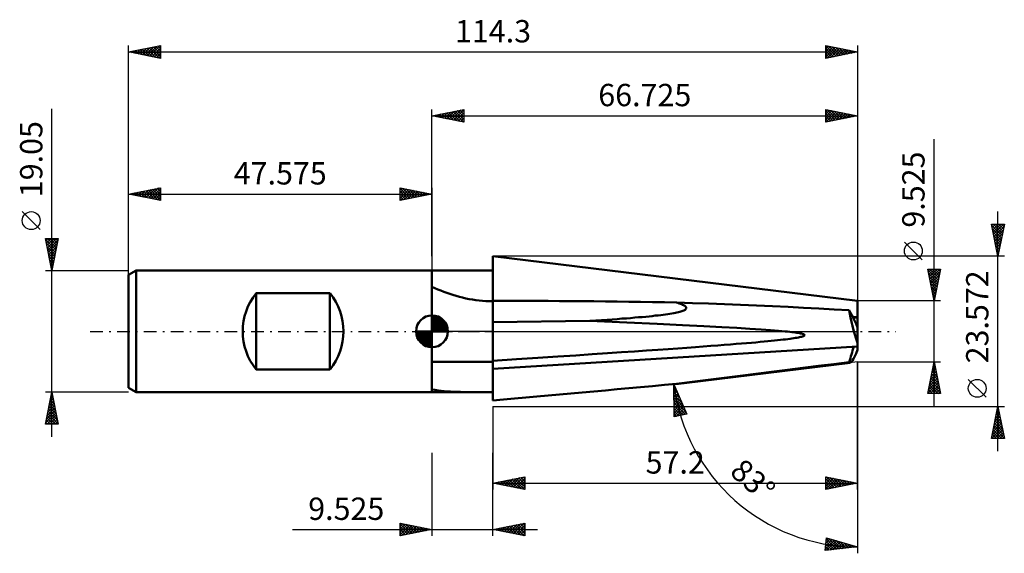
# Model space of a CAD drawing. Units: millimetres. Extents: x -65 to 90, y -35 to 49.
import ezdxf
from ezdxf.enums import TextEntityAlignment as Align

# ---------------------------------------------------------------- set-up
doc = ezdxf.new("R2010")
doc.units = ezdxf.units.MM
doc.header["$LTSCALE"] = 4.95
doc.linetypes.add('LONGDASH_DASH', pattern=[0.85, 0.4, -0.2, 0.05, -0.2])
for name, color, linetype in [('1', 4, 'CONTINUOUS'), ('2', 7, 'CONTINUOUS'), ('4', 2, 'LONGDASH_DASH'), ('CUT', 1, 'CONTINUOUS'), ('NOCUT', 7, 'CONTINUOUS'), ('SK1', 4, 'CONTINUOUS'), ('SK2', 7, 'CONTINUOUS'), ('SK4', 2, 'LONGDASH_DASH')]:
    doc.layers.add(name, color=color, linetype=linetype)
doc.styles.get("Standard").update_dxf_attribs({"font": 'Monospac821 BT'})

msp = doc.modelspace()

# ---------------------------------------------------------------- linework, layer by layer
at = {"layer": '1', "color": 4, "linetype": 'CONTINUOUS', "lineweight": 50}
for p, q in [((66.71, 4.76), (9.51, 11.79)), ((9.51, 11.78), (9.51, 11.79)), ((9.52, 4.78), (9.51, 11.78)), ((-0.01, 9.52), (9.51, 9.52)), ((-0.01, 6.96), (-0.01, 9.52)), ((9.51, 4.72), (9.51, 9.52)), ((0.44, 6.76), (-0.01, 6.96)), ((-0.01, -9.53), (-0.01, 6.96)), ((0.9, 6.57), (0.44, 6.76)), ((1.36, 6.39), (0.9, 6.57)), ((1.83, 6.21), (1.36, 6.39)), ((2.3, 6.03), (1.83, 6.21)), ((2.79, 5.86), (2.3, 6.03)), ((3.28, 5.7), (2.79, 5.86)), ((3.78, 5.55), (3.28, 5.7)), ((4.28, 5.42), (3.78, 5.55)), ((4.79, 5.29), (4.28, 5.42)), ((5.3, 5.17), (4.79, 5.29)), ((5.82, 5.07), (5.3, 5.17)), ((6.34, 4.98), (5.82, 5.07)), ((6.86, 4.9), (6.34, 4.98)), ((7.39, 4.84), (6.86, 4.9)), ((7.92, 4.79), (7.39, 4.84)), ((8.45, 4.75), (7.92, 4.79)), ((8.98, 4.73), (8.45, 4.75)), ((9.51, 4.72), (8.98, 4.73)), ((9.51, -9.53), (9.51, 4.72)), ((9.52, 4.78), (13.39, 4.78)), ((9.52, 4.78), (9.52, 4.78)), ((9.52, 4.78), (9.52, 4.78)), ((9.52, 4.77), (9.52, 4.78)), ((9.52, 4.77), (9.52, 4.77)), ((9.52, 4.77), (9.52, 4.77)), ((9.52, 4.77), (9.52, 4.77)), ((9.52, 4.31), (9.52, 4.77)), ((66.71, -2.92), (66.71, 4.76)), ((9.52, 3.85), (9.52, 4.31)), ((9.52, 3.38), (9.52, 3.85)), ((9.52, 2.91), (9.52, 3.38)), ((38.53, 4.45), (38.3, 4.52)), ((40.83, 4.44), (38.3, 4.52)), ((38.74, 4.38), (38.53, 4.45)), ((38.94, 4.31), (38.74, 4.38)), ((38.82, 3.07), (39.01, 3.12)), ((39.11, 4.24), (38.94, 4.31)), ((39.01, 3.12), (39.18, 3.18)), ((39.27, 4.17), (39.11, 4.24)), ((39.18, 3.18), (39.32, 3.23)), ((39.41, 4.11), (39.27, 4.17)), ((39.32, 3.23), (39.46, 3.28)), ((39.52, 4.04), (39.41, 4.11)), ((39.46, 3.28), (39.57, 3.34)), ((39.63, 3.98), (39.52, 4.04)), ((39.57, 3.34), (39.66, 3.39)), ((39.71, 3.92), (39.63, 3.98)), ((39.66, 3.39), (39.74, 3.45)), ((39.77, 3.86), (39.71, 3.92)), ((39.74, 3.45), (39.8, 3.51)), ((39.82, 3.8), (39.77, 3.86)), ((39.8, 3.51), (39.84, 3.56)), ((39.85, 3.74), (39.82, 3.8)), ((39.84, 3.56), (39.86, 3.62)), ((39.86, 3.68), (39.85, 3.74)), ((39.86, 3.62), (39.86, 3.68)), ((43.35, 4.36), (40.83, 4.44)), ((45.87, 4.27), (43.35, 4.36)), ((48.38, 4.17), (45.87, 4.27)), ((50.87, 4.07), (48.38, 4.17)), ((53.35, 3.95), (50.87, 4.07)), ((55.81, 3.83), (53.35, 3.95)), ((58.25, 3.71), (55.81, 3.83)), ((60.66, 3.58), (58.25, 3.71)), ((63.05, 3.44), (60.66, 3.58)), ((65.4, 3.3), (63.05, 3.44)), ((9.52, 2.43), (9.52, 2.91)), ((9.52, 1.94), (9.52, 2.43)), ((9.52, 1.44), (9.52, 1.94)), ((9.52, 1.44), (24.74, 1.65)), ((24.74, 1.65), (25.68, 1.71)), ((30.53, 1.4), (24.74, 1.65)), ((25.68, 1.71), (26.58, 1.77)), ((26.58, 1.77), (27.43, 1.82)), ((27.43, 1.82), (28.24, 1.88)), ((28.24, 1.88), (29.02, 1.93)), ((29.02, 1.93), (29.76, 1.99)), ((29.76, 1.99), (30.46, 2.04)), ((30.46, 2.04), (31.13, 2.09)), ((31.13, 2.09), (31.77, 2.15)), ((31.77, 2.15), (32.38, 2.2)), ((32.38, 2.2), (32.96, 2.25)), ((32.96, 2.25), (33.51, 2.3)), ((33.51, 2.3), (34.03, 2.35)), ((34.03, 2.35), (34.52, 2.4)), ((34.52, 2.4), (34.99, 2.46)), ((34.99, 2.46), (35.43, 2.51)), ((35.43, 2.51), (35.85, 2.56)), ((35.85, 2.56), (36.25, 2.61)), ((36.25, 2.61), (36.62, 2.66)), ((36.62, 2.66), (36.97, 2.71)), ((36.97, 2.71), (37.29, 2.76)), ((37.29, 2.76), (37.6, 2.81)), ((37.6, 2.81), (37.88, 2.86)), ((37.88, 2.86), (38.15, 2.92)), ((38.15, 2.92), (38.39, 2.97)), ((38.39, 2.97), (38.62, 3.02)), ((38.62, 3.02), (38.82, 3.07)), ((65.96, 2.24), (66.71, 2.24)), ((66, 2.16), (66.12, 2.16)), ((66.12, 2.16), (66.25, 2.16)), ((66.25, 2.16), (66.37, 2.16)), ((66.37, 2.16), (66.48, 2.16)), ((66.48, 2.16), (66.6, 2.16)), ((66.6, 2.16), (66.71, 2.16)), ((9.52, 1.23), (9.52, 1.44)), ((9.52, 1.02), (9.52, 1.23)), ((9.52, 0.82), (9.52, 1.02)), ((9.52, 0.61), (9.52, 0.82)), ((9.52, 0.41), (9.52, 0.61)), ((9.52, 0.2), (9.52, 0.41)), ((9.52, 0), (9.52, 0.2)), ((9.52, -0.65), (9.52, 0)), ((35.3, 1.18), (30.53, 1.4)), ((39.26, 0.99), (35.3, 1.18)), ((42.59, 0.82), (39.26, 0.99)), ((45.41, 0.68), (42.59, 0.82)), ((47.8, 0.54), (45.41, 0.68)), ((49.84, 0.42), (47.8, 0.54)), ((51.58, 0.3), (49.84, 0.42)), ((53.07, 0.2), (51.58, 0.3)), ((54.32, 0.1), (53.07, 0.2)), ((55.38, 0), (54.32, 0.1)), ((55.75, -0.04), (55.38, 0)), ((66.71, 0.58), (66.39, 1.42)), ((9.52, -1.29), (9.52, -0.65)), ((9.52, -1.94), (9.52, -1.29)), ((52.63, -1.55), (53.18, -1.5)), ((53.18, -1.5), (53.69, -1.44)), ((53.69, -1.44), (54.17, -1.39)), ((54.17, -1.39), (54.62, -1.35)), ((54.62, -1.35), (55.04, -1.3)), ((55.04, -1.3), (55.42, -1.25)), ((55.42, -1.25), (55.79, -1.21)), ((56.08, -0.07), (55.75, -0.04)), ((55.79, -1.21), (56.12, -1.16)), ((56.4, -0.11), (56.08, -0.07)), ((56.12, -1.16), (56.43, -1.12)), ((56.68, -0.14), (56.4, -0.11)), ((56.43, -1.12), (56.71, -1.08)), ((56.95, -0.18), (56.68, -0.14)), ((56.71, -1.08), (56.98, -1.04)), ((57.19, -0.21), (56.95, -0.18)), ((56.98, -1.04), (57.21, -1)), ((57.4, -0.25), (57.19, -0.21)), ((57.21, -1), (57.43, -0.96)), ((57.6, -0.28), (57.4, -0.25)), ((57.43, -0.96), (57.62, -0.92)), ((57.77, -0.32), (57.6, -0.28)), ((57.62, -0.92), (57.79, -0.88)), ((57.92, -0.35), (57.77, -0.32)), ((57.79, -0.88), (57.94, -0.84)), ((58.06, -0.39), (57.92, -0.35)), ((57.94, -0.84), (58.07, -0.81)), ((58.17, -0.42), (58.06, -0.39)), ((58.07, -0.81), (58.18, -0.77)), ((58.26, -0.45), (58.17, -0.42)), ((58.18, -0.77), (58.27, -0.73)), ((58.33, -0.49), (58.26, -0.45)), ((58.27, -0.73), (58.33, -0.7)), ((58.38, -0.52), (58.33, -0.49)), ((58.33, -0.7), (58.38, -0.66)), ((58.41, -0.56), (58.38, -0.52)), ((58.38, -0.66), (58.41, -0.63)), ((58.42, -0.59), (58.41, -0.56)), ((58.41, -0.63), (58.42, -0.59)), ((9.51, -5.89), (66.71, -2.38)), ((9.52, -2.59), (9.52, -1.94)), ((9.52, -3.25), (9.52, -2.59)), ((31.74, -3.15), (33.63, -3.02)), ((33.63, -3.02), (35.38, -2.89)), ((35.38, -2.89), (37.02, -2.78)), ((37.02, -2.78), (38.54, -2.67)), ((38.54, -2.67), (39.96, -2.57)), ((39.96, -2.57), (41.29, -2.47)), ((41.29, -2.47), (42.53, -2.38)), ((42.53, -2.38), (43.7, -2.29)), ((43.7, -2.29), (44.79, -2.21)), ((44.79, -2.21), (45.81, -2.13)), ((45.81, -2.13), (46.77, -2.06)), ((46.77, -2.06), (47.68, -1.98)), ((47.68, -1.98), (48.52, -1.91)), ((48.52, -1.91), (49.32, -1.85)), ((49.32, -1.85), (50.07, -1.78)), ((50.07, -1.78), (50.77, -1.72)), ((50.77, -1.72), (51.43, -1.66)), ((51.43, -1.66), (52.05, -1.61)), ((52.05, -1.61), (52.63, -1.55)), ((9.51, -4.59), (9.52, -3.91)), ((9.51, -4.61), (13.23, -4.37)), ((9.52, -3.91), (9.52, -3.25)), ((13.23, -4.37), (16.61, -4.15)), ((16.61, -4.15), (19.7, -3.95)), ((19.7, -3.95), (22.52, -3.76)), ((22.52, -3.76), (25.11, -3.59)), ((25.11, -3.59), (27.5, -3.43)), ((27.5, -3.43), (29.7, -3.28)), ((29.7, -3.28), (31.74, -3.15)), ((-0.01, -4.76), (9.51, -4.76)), ((9.52, -6.42), (9.52, -5.89)), ((39.51, -8.1), (65.55, -4.91)), ((53.24, -6.35), (55.7, -6.04)), ((55.7, -6.04), (58.15, -5.73)), ((58.15, -5.73), (60.59, -5.42)), ((60.59, -5.42), (63.01, -5.12)), ((63.01, -5.12), (65.4, -4.81)), ((9.52, -6.94), (9.52, -6.42)), ((9.52, -7.46), (9.52, -6.94)), ((9.52, -7.97), (9.52, -7.46)), ((40.79, -7.93), (43.29, -7.61)), ((43.29, -7.61), (45.79, -7.3)), ((45.79, -7.3), (48.28, -6.98)), ((48.28, -6.98), (50.76, -6.67)), ((50.76, -6.67), (53.24, -6.35)), ((0.46, -9.19), (-0.01, -9.11)), ((0.94, -9.26), (0.46, -9.19)), ((9.52, -8.48), (9.52, -7.97)), ((9.52, -8.97), (9.52, -8.48)), ((9.52, -9.46), (9.52, -8.97)), ((38.3, -8.24), (40.79, -7.93)), ((38.3, -8.24), (38.56, -8.21)), ((38.56, -8.21), (38.8, -8.18)), ((38.8, -8.18), (39.02, -8.16)), ((39.02, -8.16), (39.21, -8.14)), ((39.21, -8.14), (39.37, -8.12)), ((39.37, -8.12), (39.51, -8.1)), ((-0.01, -9.53), (8.29, -9.53)), ((1.42, -9.32), (0.94, -9.26)), ((1.91, -9.37), (1.42, -9.32)), ((2.41, -9.41), (1.91, -9.37)), ((2.91, -9.44), (2.41, -9.41)), ((3.43, -9.46), (2.91, -9.44)), ((3.95, -9.48), (3.43, -9.46)), ((4.48, -9.5), (3.95, -9.48)), ((5.01, -9.51), (4.48, -9.5)), ((5.55, -9.52), (5.01, -9.51)), ((6.09, -9.52), (5.55, -9.52)), ((6.63, -9.52), (6.09, -9.52)), ((7.18, -9.52), (6.63, -9.52)), ((7.74, -9.53), (7.18, -9.52)), ((8.29, -9.53), (7.74, -9.53)), ((8.29, -9.53), (8.49, -9.53)), ((8.49, -9.53), (8.7, -9.53)), ((8.7, -9.53), (8.9, -9.53)), ((8.9, -9.53), (9.11, -9.53)), ((9.11, -9.53), (9.31, -9.53)), ((9.31, -9.53), (9.51, -9.53)), ((9.52, -9.94), (9.52, -9.46)), ((9.52, -10.4), (9.52, -9.94)), ((9.52, -10.85), (9.52, -10.4))]:
    msp.add_line(p, q, dxfattribs=at)
for centre, major_axis, ratio, start_param, end_param in [((71.28, -7.01), (-127.27, 5.4), 0.082325, 4.978008, 5.222579), ((66.86, 0.16), (-1.37, 4.74), 0.150196, 0.804894, 1.953822), ((67.38, -7.01), (-3.4, 11.77), 0.150264, 5.50242, 5.734113), ((66.16, 2.24), (-0.235, 0.814), 0.150264, 2.225615, 3.106755), ((67.78, 2.24), (3.14, 0.39), 0.228243, 4.226926, 4.227607), ((67.38, -4.6), (3.4, 11.77), 0.150264, 1.427588, 1.63195), ((66.86, -0.16), (1.37, 4.74), 0.150196, 2.986599, 4.135527), ((71.28, -4.6), (127.27, 11.77), 0.004717, 4.205254, 4.449825)]:
    msp.add_ellipse(centre, major_axis=major_axis, ratio=ratio, start_param=start_param, end_param=end_param, dxfattribs=at)
at = {"layer": '2', "color": 7, "linetype": 'CONTINUOUS', "lineweight": 25}
for p, q in [((-0.01, 11.79), (-0.01, 34.79)), ((-0.01, 33.79), (4.99, 34.79)), ((0.92, 33.6), (1.39, 34.07)), ((1.18, 34.02), (1.78, 33.43)), ((1.27, 33.53), (1.92, 34.17)), ((1.53, 34.09), (2.31, 33.32)), ((1.63, 33.46), (2.45, 34.28)), ((1.89, 34.17), (2.84, 33.22)), ((1.98, 33.39), (2.98, 34.38)), ((2.24, 34.24), (3.37, 33.11)), ((2.34, 33.32), (3.51, 34.49)), ((2.59, 34.31), (3.9, 33)), ((2.69, 33.25), (4.04, 34.6)), ((2.95, 34.38), (4.43, 32.9)), ((3.04, 33.18), (4.57, 34.7)), ((3.3, 34.45), (4.96, 32.79)), ((3.4, 33.1), (4.99, 34.7)), ((3.65, 34.52), (4.99, 33.18)), ((3.75, 33.03), (4.99, 34.27)), ((4.01, 34.59), (4.99, 33.61)), ((4.36, 34.66), (4.99, 34.03)), ((4.72, 34.73), (4.99, 34.46)), ((4.99, 34.79), (4.99, 32.79)), ((61.72, 32.79), (61.72, 34.79)), ((61.72, 34.79), (66.71, 33.79)), ((61.72, 34.47), (61.98, 34.73)), ((61.72, 34.05), (62.33, 34.66)), ((61.72, 33.62), (62.68, 34.59)), ((61.72, 34.58), (63.21, 33.09)), ((61.72, 33.2), (63.04, 34.52)), ((61.72, 34.16), (62.86, 33.01)), ((61.73, 32.79), (63.39, 34.45)), ((61.99, 34.73), (63.57, 33.16)), ((62.26, 32.89), (63.74, 34.38)), ((62.52, 34.62), (63.92, 33.23)), ((62.79, 33), (64.1, 34.31)), ((63.05, 34.52), (64.27, 33.3)), ((63.32, 33.11), (64.45, 34.24)), ((63.58, 34.41), (64.63, 33.37)), ((63.85, 33.21), (64.81, 34.17)), ((64.11, 34.31), (64.98, 33.44)), ((64.38, 33.32), (65.16, 34.1)), ((64.64, 34.2), (65.33, 33.51)), ((64.91, 33.43), (65.51, 34.03)), ((65.17, 34.09), (65.69, 33.58)), ((65.7, 33.99), (66.04, 33.65)), ((66.71, 34.79), (66.71, 4.76)), ((-0.01, 33.79), (66.71, 33.79)), ((4.99, 32.79), (-0.01, 33.79)), ((0.12, 33.81), (0.18, 33.75)), ((0.21, 33.74), (0.33, 33.85)), ((0.47, 33.88), (0.71, 33.64)), ((0.57, 33.67), (0.86, 33.96)), ((0.83, 33.95), (1.24, 33.53)), ((4.1, 32.96), (4.99, 33.85)), ((4.46, 32.89), (4.99, 33.43)), ((4.81, 32.82), (4.99, 33)), ((66.71, 33.79), (61.72, 32.79)), ((61.72, 33.73), (62.51, 32.94)), ((61.72, 33.31), (62.15, 32.87)), ((61.72, 32.89), (61.8, 32.8)), ((65.44, 33.53), (65.87, 33.96)), ((65.97, 33.64), (66.22, 33.88)), ((66.23, 33.88), (66.39, 33.72)), ((66.5, 33.74), (66.57, 33.81)), ((78.71, -11.76), (78.71, 30.14)), ((88.72, -18.79), (88.72, 18.79)), ((88.72, 11.79), (87.72, 16.79)), ((87.72, 16.79), (89.72, 16.79)), ((87.75, 16.63), (87.91, 16.79)), ((87.75, 16.61), (89.36, 15)), ((87.82, 16.27), (88.33, 16.79)), ((87.86, 16.08), (89.29, 14.65)), ((87.89, 15.92), (88.75, 16.79)), ((87.96, 15.57), (89.18, 16.79)), ((87.96, 15.55), (89.22, 14.29)), ((88, 16.79), (89.43, 15.35)), ((88.03, 15.21), (89.6, 16.79)), ((88.1, 14.86), (89.64, 16.4)), ((88.17, 14.51), (89.53, 15.87)), ((88.42, 16.79), (89.5, 15.71)), ((89.72, 16.79), (88.72, 11.79)), ((88.85, 16.79), (89.57, 16.06)), ((89.27, 16.79), (89.64, 16.42)), ((89.69, 16.79), (89.71, 16.77)), ((76.86, 11.2), (74.06, 14)), ((88.07, 15.02), (89.15, 13.94)), ((88.17, 14.49), (89.08, 13.59)), ((88.24, 14.15), (89.42, 15.33)), ((88.28, 13.96), (89, 13.23)), ((88.31, 13.8), (89.32, 14.8)), ((88.38, 13.44), (89.21, 14.27)), ((88.39, 13.43), (88.93, 12.88)), ((88.45, 13.09), (89.11, 13.74)), ((88.49, 12.9), (88.86, 12.53)), ((88.52, 12.74), (89, 13.21)), ((88.6, 12.38), (88.89, 12.68)), ((88.6, 12.37), (88.79, 12.17)), ((89.72, 11.79), (9.51, 11.79)), ((88.67, 12.03), (88.79, 12.15)), ((88.71, 11.84), (88.72, 11.82)), ((78.71, 4.76), (77.71, 9.76)), ((77.71, 9.76), (79.71, 9.76)), ((77.74, 9.65), (79.37, 8.02)), ((77.75, 9.61), (77.9, 9.76)), ((77.82, 9.26), (78.32, 9.76)), ((77.89, 8.9), (78.75, 9.76)), ((77.96, 8.55), (79.17, 9.76)), ((78.03, 8.19), (79.6, 9.76)), ((78.05, 9.76), (79.44, 8.38)), ((78.1, 7.84), (79.64, 9.38)), ((78.47, 9.76), (79.51, 8.73)), ((79.71, 9.76), (78.71, 4.76)), ((78.9, 9.76), (79.58, 9.08)), ((79.32, 9.76), (79.65, 9.44)), ((77.84, 9.12), (79.3, 7.67)), ((77.95, 8.59), (79.23, 7.31)), ((78.06, 8.06), (79.15, 6.96)), ((78.17, 7.49), (79.53, 8.85)), ((78.24, 7.13), (79.43, 8.32)), ((78.31, 6.78), (79.32, 7.79)), ((78.16, 7.53), (79.08, 6.61)), ((78.27, 7), (79.01, 6.25)), ((78.37, 6.47), (78.94, 5.9)), ((78.38, 6.43), (79.21, 7.26)), ((78.45, 6.07), (79.11, 6.73)), ((78.52, 5.72), (79, 6.2)), ((79.71, 4.76), (66.71, 4.76)), ((78.48, 5.94), (78.87, 5.55)), ((78.59, 5.37), (78.9, 5.67)), ((78.59, 5.41), (78.8, 5.19)), ((78.66, 5.01), (78.79, 5.14)), ((78.69, 4.88), (78.73, 4.84)), ((66.71, -4.76), (36.92, -8.42)), ((66.71, -4.76), (79.71, -4.76)), ((66.71, -4.76), (66.71, -34.79)), ((66.71, -24.79), (66.71, -4.76)), ((77.71, -9.76), (78.71, -4.76)), ((78.36, -6.52), (78.95, -5.93)), ((78.47, -5.99), (78.88, -5.58)), ((78.48, -5.94), (79.07, -6.53)), ((78.55, -5.59), (78.96, -6)), ((78.58, -5.46), (78.81, -5.23)), ((78.62, -5.23), (78.86, -5.47)), ((78.68, -4.93), (78.74, -4.87)), ((78.69, -4.88), (78.75, -4.94)), ((78.71, -4.76), (79.71, -9.76)), ((77.83, -9.17), (79.3, -7.7)), ((77.94, -8.64), (79.23, -7.35)), ((78.05, -8.11), (79.16, -6.99)), ((78.13, -7.71), (79.6, -9.18)), ((78.15, -7.58), (79.09, -6.64)), ((78.2, -7.35), (79.49, -8.65)), ((78.26, -7.05), (79.02, -6.29)), ((78.27, -7), (79.39, -8.12)), ((78.34, -6.65), (79.28, -7.59)), ((78.41, -6.29), (79.17, -7.06)), ((86.87, -10.33), (84.06, -7.53)), ((37.91, -8.3), (39.92, -12.98)), ((37.96, -13.4), (37.91, -8.3)), ((37.91, -8.63), (38.01, -8.54)), ((37.91, -8.65), (38.17, -8.9)), ((37.92, -9.05), (38.14, -8.83)), ((37.92, -9.08), (38.49, -9.65)), ((37.92, -9.47), (38.26, -9.13)), ((77.73, -9.7), (79.37, -8.06)), ((77.84, -9.12), (78.48, -9.76)), ((77.91, -8.77), (78.91, -9.76)), ((77.98, -8.42), (79.33, -9.76)), ((78.06, -8.06), (79.7, -9.71)), ((78.09, -9.76), (79.44, -8.41)), ((78.51, -9.76), (79.51, -8.76)), ((78.94, -9.76), (79.59, -9.12)), ((37.92, -9.51), (38.81, -10.39)), ((37.93, -9.89), (38.39, -9.43)), ((37.93, -10.31), (38.52, -9.72)), ((37.93, -9.93), (39.13, -11.13)), ((37.93, -10.73), (38.65, -10.02)), ((37.93, -10.36), (39.45, -11.88)), ((37.94, -11.15), (38.77, -10.32)), ((37.94, -11.57), (38.9, -10.61)), ((37.94, -10.79), (39.77, -12.62)), ((79.71, -9.76), (77.71, -9.76)), ((77.77, -9.48), (78.06, -9.76)), ((79.36, -9.76), (79.66, -9.47)), ((9.51, -11.79), (89.72, -11.79)), ((9.51, -11.79), (9.51, -24.79)), ((37.94, -11.22), (39.74, -13.02)), ((37.94, -11.65), (39.39, -13.1)), ((37.95, -11.99), (39.03, -10.91)), ((37.95, -12.41), (39.16, -11.21)), ((37.95, -12.08), (39.04, -13.17)), ((37.96, -12.83), (39.28, -11.5)), ((37.96, -13.25), (39.41, -11.8)), ((38.31, -13.32), (39.54, -12.1)), ((87.72, -16.79), (88.72, -11.79)), ((88.56, -12.55), (88.82, -12.29)), ((88.62, -12.26), (88.86, -12.5)), ((88.67, -12.02), (88.75, -11.94)), ((88.69, -11.91), (88.75, -11.97)), ((88.72, -11.79), (89.72, -16.79)), ((37.95, -12.51), (38.69, -13.24)), ((37.96, -12.94), (38.34, -13.32)), ((39.92, -12.98), (37.96, -13.4)), ((37.96, -13.37), (37.99, -13.39)), ((38.85, -13.21), (39.67, -12.39)), ((39.39, -13.1), (39.79, -12.69)), ((88.14, -14.67), (89.1, -13.71)), ((88.24, -14.14), (89.03, -13.35)), ((88.34, -13.68), (89.28, -14.62)), ((88.35, -13.61), (88.96, -13)), ((88.41, -13.32), (89.18, -14.09)), ((88.46, -13.08), (88.89, -12.65)), ((88.48, -12.97), (89.07, -13.56)), ((88.55, -12.62), (88.96, -13.03)), ((87.72, -16.79), (89.38, -15.12)), ((87.82, -16.26), (89.31, -14.77)), ((87.93, -15.73), (89.24, -14.42)), ((88.03, -15.2), (89.17, -14.06)), ((88.05, -15.09), (89.71, -16.74)), ((88.12, -14.74), (89.6, -16.21)), ((88.2, -14.38), (89.49, -15.68)), ((88.27, -14.03), (89.39, -15.15)), ((89.72, -16.79), (87.72, -16.79)), ((87.77, -16.5), (88.05, -16.79)), ((87.84, -16.15), (88.48, -16.79)), ((87.91, -15.8), (88.9, -16.79)), ((87.98, -15.44), (89.32, -16.79)), ((88.14, -16.79), (89.45, -15.48)), ((88.57, -16.79), (89.52, -15.83)), ((88.99, -16.79), (89.59, -16.18)), ((89.42, -16.79), (89.67, -16.54)), ((-0.01, -19.05), (-0.01, -32.05)), ((9.51, -32.05), (9.51, -19.05)), ((9.51, -23.79), (14.52, -22.79)), ((11.65, -24.21), (12.72, -23.14)), ((12.01, -24.28), (13.25, -23.04)), ((12.36, -24.35), (13.78, -22.93)), ((12.71, -24.43), (14.31, -22.83)), ((12.85, -23.12), (14.51, -24.79)), ((13.07, -24.5), (14.52, -23.05)), ((13.2, -23.05), (14.52, -24.36)), ((13.55, -22.98), (14.52, -23.94)), ((13.91, -22.91), (14.52, -23.51)), ((14.26, -22.84), (14.52, -23.09)), ((14.52, -22.79), (14.52, -24.79)), ((61.72, -24.79), (61.72, -22.79)), ((61.72, -22.79), (66.71, -23.79)), ((61.72, -22.97), (61.87, -22.82)), ((61.72, -23.4), (62.22, -22.89)), ((61.72, -23.82), (62.58, -22.96)), ((61.72, -24.24), (62.93, -23.03)), ((61.72, -24.67), (63.28, -23.1)), ((61.72, -23.12), (63.11, -24.51)), ((61.83, -22.81), (63.46, -24.44)), ((62.36, -22.92), (63.81, -24.37)), ((62.89, -23.02), (64.17, -24.3)), ((63.42, -23.13), (64.52, -24.22)), ((9.51, -23.79), (66.71, -23.79)), ((14.52, -24.79), (9.51, -23.79)), ((9.53, -23.79), (9.54, -23.78)), ((9.67, -23.76), (9.74, -23.83)), ((9.88, -23.86), (10.07, -23.67)), ((10.02, -23.68), (10.27, -23.94)), ((10.24, -23.93), (10.6, -23.57)), ((10.37, -23.61), (10.8, -24.04)), ((10.59, -24), (11.13, -23.46)), ((10.73, -23.54), (11.33, -24.15)), ((10.95, -24.07), (11.66, -23.36)), ((11.08, -23.47), (11.86, -24.26)), ((11.3, -24.14), (12.19, -23.25)), ((11.43, -23.4), (12.39, -24.36)), ((11.79, -23.33), (12.92, -24.47)), ((12.14, -23.26), (13.45, -24.57)), ((12.49, -23.19), (13.98, -24.68)), ((13.42, -24.57), (14.52, -23.47)), ((13.77, -24.64), (14.52, -23.9)), ((14.13, -24.71), (14.52, -24.32)), ((61.72, -23.54), (62.75, -24.58)), ((66.71, -23.79), (61.72, -24.79)), ((61.72, -23.97), (62.4, -24.65)), ((61.72, -24.39), (62.05, -24.72)), ((62.1, -24.71), (63.64, -23.17)), ((62.63, -24.6), (63.99, -23.24)), ((63.16, -24.5), (64.34, -23.31)), ((63.69, -24.39), (64.7, -23.38)), ((63.95, -23.23), (64.87, -24.15)), ((64.22, -24.28), (65.05, -23.45)), ((64.48, -23.34), (65.23, -24.08)), ((64.75, -24.18), (65.41, -23.52)), ((65.01, -23.45), (65.58, -24.01)), ((65.28, -24.07), (65.76, -23.59)), ((65.54, -23.55), (65.93, -23.94)), ((65.81, -23.97), (66.11, -23.67)), ((66.07, -23.66), (66.29, -23.87)), ((66.34, -23.86), (66.47, -23.74)), ((66.6, -23.76), (66.64, -23.8)), ((14.48, -24.78), (14.52, -24.74)), ((-5.01, -32.05), (-5.01, -30.05)), ((-5.01, -30.05), (-0.01, -31.05)), ((-5.01, -30.17), (-4.91, -30.07)), ((-5.01, -30.6), (-4.55, -30.14)), ((-5.01, -30.17), (-3.45, -31.74)), ((-5.01, -31.02), (-4.2, -30.21)), ((-5.01, -31.45), (-3.85, -30.28)), ((-5.01, -31.87), (-3.49, -30.35)), ((-5.01, -30.6), (-3.8, -31.81)), ((-4.71, -31.99), (-3.14, -30.42)), ((-4.63, -30.13), (-3.09, -31.67)), ((-4.18, -31.88), (-2.79, -30.49)), ((-4.1, -30.23), (-2.74, -31.6)), ((-3.64, -31.78), (-2.43, -30.57)), ((-3.57, -30.34), (-2.38, -31.52)), ((-3.11, -31.67), (-2.08, -30.64)), ((-3.04, -30.44), (-2.03, -31.45)), ((-2.58, -31.56), (-1.73, -30.71)), ((-2.51, -30.55), (-1.68, -31.38)), ((-2.05, -31.46), (-1.37, -30.78)), ((-1.98, -30.66), (-1.32, -31.31)), ((-1.52, -31.35), (-1.02, -30.85)), ((-1.45, -30.76), (-0.97, -31.24)), ((-0.92, -30.87), (-0.62, -31.17)), ((9.51, -31.05), (14.52, -30.05)), ((10.28, -31.2), (10.66, -30.82)), ((10.63, -31.27), (11.19, -30.71)), ((10.68, -30.82), (11.27, -31.4)), ((10.99, -31.34), (11.72, -30.61)), ((11.04, -30.75), (11.8, -31.51)), ((11.34, -31.42), (12.26, -30.5)), ((11.39, -30.67), (12.33, -31.61)), ((11.7, -31.49), (12.79, -30.4)), ((11.74, -30.6), (12.86, -31.72)), ((12.05, -31.56), (13.32, -30.29)), ((12.1, -30.53), (13.39, -31.82)), ((12.4, -31.63), (13.85, -30.18)), ((12.45, -30.46), (13.92, -31.93)), ((12.76, -31.7), (14.38, -30.08)), ((12.8, -30.39), (14.45, -32.04)), ((13.11, -31.77), (14.52, -30.36)), ((13.16, -30.32), (14.52, -31.68)), ((13.46, -31.84), (14.52, -30.79)), ((13.51, -30.25), (14.52, -31.25)), ((13.87, -30.18), (14.52, -30.83)), ((14.22, -30.11), (14.52, -30.41)), ((14.52, -30.05), (14.52, -32.05)), ((-21.89, -31.05), (16.52, -31.05)), ((-5.01, -31.02), (-4.15, -31.88)), ((-0.01, -31.05), (-5.01, -32.05)), ((-5.01, -31.45), (-4.51, -31.95)), ((-5.01, -31.87), (-4.86, -32.02)), ((-0.99, -31.25), (-0.67, -30.92)), ((-0.46, -31.14), (-0.31, -30.99)), ((-0.39, -30.97), (-0.26, -31.1)), ((14.52, -32.05), (9.51, -31.05)), ((9.57, -31.06), (9.6, -31.03)), ((9.62, -31.03), (9.68, -31.08)), ((9.93, -31.13), (10.13, -30.93)), ((9.98, -30.96), (10.21, -31.19)), ((10.33, -30.89), (10.74, -31.29)), ((13.82, -31.91), (14.52, -31.21)), ((14.17, -31.98), (14.52, -31.64)), ((61.65, -34.35), (61.82, -32.36)), ((61.82, -32.36), (66.71, -33.79)), ((66.71, -33.79), (61.65, -34.35)), ((61.67, -34.12), (63.07, -32.72)), ((61.7, -33.71), (62.27, -34.28)), ((61.71, -33.66), (62.74, -32.63)), ((61.74, -33.32), (62.65, -34.24)), ((61.75, -33.19), (62.41, -32.53)), ((61.77, -32.93), (63.04, -34.2)), ((61.79, -32.73), (62.08, -32.44)), ((61.8, -32.54), (63.42, -34.15)), ((61.89, -34.32), (63.4, -32.82)), ((62.14, -32.45), (63.8, -34.11)), ((62.37, -34.27), (63.72, -32.91)), ((62.74, -32.63), (64.18, -34.07)), ((62.85, -34.22), (64.05, -33.01)), ((63.32, -34.16), (64.38, -33.11)), ((63.34, -32.8), (64.56, -34.03)), ((63.8, -34.11), (64.71, -33.2)), ((63.94, -32.98), (64.94, -33.98)), ((64.28, -34.06), (65.04, -33.3)), ((64.54, -33.15), (65.33, -33.94)), ((64.76, -34), (65.37, -33.39)), ((65.14, -33.33), (65.71, -33.9)), ((65.23, -33.95), (65.7, -33.49)), ((65.71, -33.9), (66.02, -33.58)), ((65.73, -33.5), (66.09, -33.86)), ((66.19, -33.84), (66.35, -33.68)), ((66.33, -33.67), (66.47, -33.81)), ((66.67, -33.79), (66.68, -33.78)), ((61.67, -34.1), (61.89, -34.32))]:
    msp.add_line(p, q, dxfattribs=at)
for centre in [(75.46, 12.6), (85.47, -8.93)]:
    msp.add_circle(centre, 1.4, dxfattribs=at)
msp.add_arc((66.71, -4.76), 29.02, 187, 270, dxfattribs=at)
at = {"layer": '4', "color": 2, "linetype": 'LONGDASH_DASH', "lineweight": 25}
msp.add_line((-0.01, 0), (66.71, 0), dxfattribs=at)
at = {"layer": 'CUT', "color": 1, "linetype": 'CONTINUOUS', "lineweight": 25}
for p, q in [((66.71, 4.76), (9.51, 11.79)), ((9.51, 11.79), (9.51, 11.78)), ((9.51, 11.78), (9.52, 0)), ((66.71, 0), (66.71, 4.76)), ((66.71, 4.76), (66.71, 4.76)), ((9.52, 0), (66.71, 0))]:
    msp.add_line(p, q, dxfattribs=at)
at = {"layer": 'NOCUT', "color": 7, "linetype": 'CONTINUOUS', "lineweight": 25}
for p, q in [((9.51, 0), (9.51, 11.78)), ((9.51, 11.78), (9.51, 9.52)), ((-0.01, 0), (-0.01, 9.52)), ((-0.01, 9.52), (9.51, 9.52)), ((9.51, 0), (-0.01, 0)), ((9.51, 0), (9.52, 0))]:
    msp.add_line(p, q, dxfattribs=at)
at = {"layer": 'SK1', "color": 4, "linetype": 'CONTINUOUS', "lineweight": 50}
for p, q in [((-46.39, 9.52), (-47.59, 8.84)), ((-0.01, 9.52), (-46.39, 9.52)), ((-46.39, 9.52), (-46.39, -9.53)), ((-47.59, 8.84), (-47.59, -8.84)), ((-27.58, -5.97), (-27.58, 5.97)), ((-27.58, 5.97), (-16, 5.97)), ((-16, 5.97), (-16, -5.97)), ((-0.01, 0), (-0.01, 2.5)), ((-0.01, 2.44), (0.05, 2.5)), ((-0.01, 2.08), (0.38, 2.47)), ((-0.01, 2.44), (2.43, 0)), ((-0.01, 1.73), (0.67, 2.41)), ((-0.01, 1.37), (0.93, 2.32)), ((-0.01, 1.02), (1.17, 2.2)), ((-0.01, 2.08), (2.07, 0)), ((-0.01, 0.67), (1.39, 2.07)), ((-0.01, 0.31), (1.59, 1.92)), ((-0.01, 1.73), (1.72, 0)), ((0.03, 0), (1.78, 1.75)), ((0.3, 2.48), (2.47, 0.31)), ((0.38, 0), (1.94, 1.56)), ((0.75, 2.38), (2.37, 0.76)), ((1.48, 2.01), (2, 1.49)), ((-0.01, 0), (-2.51, 0)), ((-2.51, -0.06), (-2.45, 0)), ((-2.48, -0.39), (-2.09, 0)), ((-2.42, -0.68), (-1.74, 0)), ((-2.33, -0.94), (-1.38, 0)), ((-2.21, -1.18), (-1.03, 0)), ((-2.17, 0), (-0.01, -2.16)), ((-2.08, -1.4), (-0.68, 0)), ((-1.93, -1.6), (-0.32, 0)), ((-1.82, 0), (-0.01, -1.81)), ((-1.46, 0), (-0.01, -1.45)), ((-1.11, 0), (-0.01, -1.1)), ((-0.76, 0), (-0.01, -0.75)), ((-0.4, 0), (-0.01, -0.39)), ((-0.05, 0), (-0.01, -0.04)), ((-0.01, 1.37), (1.36, 0)), ((-0.01, 1.02), (1.01, 0)), ((-0.01, 0.67), (0.66, 0)), ((-0.01, 0.31), (0.3, 0)), ((-0.01, 0), (2.49, 0)), ((-0.01, -2.5), (-0.01, 0)), ((0.74, 0), (2.09, 1.35)), ((1.09, 0), (2.22, 1.13)), ((1.44, 0), (2.33, 0.88)), ((1.8, 0), (2.41, 0.62)), ((2.15, 0), (2.47, 0.32)), ((-2.51, -0.02), (-0.03, -2.5)), ((-2.48, -0.4), (-0.41, -2.47)), ((-2.35, -0.88), (-0.89, -2.34)), ((-1.76, -1.79), (-0.01, -0.04)), ((-1.57, -1.95), (-0.01, -0.39)), ((-1.36, -2.1), (-0.01, -0.75)), ((-1.14, -2.23), (-0.01, -1.1)), ((-0.89, -2.34), (-0.01, -1.45)), ((-0.63, -2.42), (-0.01, -1.81)), ((-0.33, -2.48), (-0.01, -2.16)), ((-16, -5.97), (-27.58, -5.97)), ((-47.59, -8.84), (-46.39, -9.53)), ((-46.39, -9.53), (-0.01, -9.53))]:
    msp.add_line(p, q, dxfattribs=at)
for centre, radius, start, end in [((-20.16, 0), 9.52, 141.1843, 218.8157), ((-23.42, 0), 9.53, 321.1843, 38.8157), ((-0.01, 0), 2.5, 90, 180), ((-0.01, 0), 2.5, 0, 90), ((-0.01, 0), 2.5, 180, 270), ((-0.01, 0), 2.5, 270, 0)]:
    msp.add_arc(centre, radius, start, end, dxfattribs=at)
at = {"layer": 'SK2', "color": 7, "linetype": 'CONTINUOUS', "lineweight": 25}
for p, q in [((-47.59, 9.79), (-47.59, 44.79)), ((-47.59, 43.79), (-42.59, 44.79)), ((-44.28, 43.13), (-42.63, 44.78)), ((-42.6, 44.78), (-42.59, 44.77)), ((-42.59, 44.79), (-42.59, 42.79)), ((61.72, 42.79), (61.72, 44.79)), ((61.72, 44.79), (66.71, 43.79)), ((61.72, 44.71), (61.78, 44.77)), ((61.72, 44.77), (63.36, 43.12)), ((66.71, 44.79), (66.71, 4.76)), ((-47.59, 43.79), (66.71, 43.79)), ((-42.59, 42.79), (-47.59, 43.79)), ((-47.55, 43.79), (-47.53, 43.77)), ((-47.46, 43.76), (-47.4, 43.82)), ((-47.19, 43.86), (-47, 43.67)), ((-47.11, 43.69), (-46.87, 43.93)), ((-46.84, 43.93), (-46.47, 43.56)), ((-46.76, 43.62), (-46.34, 44.03)), ((-46.49, 44.01), (-45.94, 43.46)), ((-46.4, 43.55), (-45.81, 44.14)), ((-46.13, 44.08), (-45.41, 43.35)), ((-46.05, 43.48), (-45.28, 44.25)), ((-45.78, 44.15), (-44.88, 43.24)), ((-45.7, 43.41), (-44.75, 44.35)), ((-45.43, 44.22), (-44.35, 43.14)), ((-45.34, 43.34), (-44.22, 44.46)), ((-45.07, 44.29), (-43.82, 43.03)), ((-44.99, 43.27), (-43.69, 44.56)), ((-44.72, 44.36), (-43.28, 42.93)), ((-44.64, 43.2), (-43.16, 44.67)), ((-44.36, 44.43), (-42.75, 42.82)), ((-44.01, 44.5), (-42.59, 43.07)), ((-43.93, 43.05), (-42.59, 44.4)), ((-43.66, 44.57), (-42.59, 43.5)), ((-43.58, 42.98), (-42.59, 43.97)), ((-43.3, 44.64), (-42.59, 43.92)), ((-43.22, 42.91), (-42.59, 43.55)), ((-42.95, 44.71), (-42.59, 44.35)), ((61.72, 44.29), (62.13, 44.7)), ((61.72, 43.86), (62.48, 44.63)), ((61.72, 43.44), (62.84, 44.56)), ((61.72, 43.02), (63.19, 44.49)), ((61.72, 44.34), (63.01, 43.04)), ((61.72, 43.92), (62.66, 42.97)), ((66.71, 43.79), (61.72, 42.79)), ((61.72, 43.49), (62.3, 42.9)), ((61.96, 42.83), (63.54, 44.42)), ((62.22, 44.68), (63.72, 43.19)), ((62.49, 42.94), (63.9, 44.35)), ((62.75, 44.58), (64.07, 43.26)), ((63.02, 43.05), (64.25, 44.28)), ((63.28, 44.47), (64.43, 43.33)), ((63.55, 43.15), (64.6, 44.21)), ((63.81, 44.37), (64.78, 43.4)), ((64.08, 43.26), (64.96, 44.14)), ((64.34, 44.26), (65.13, 43.47)), ((64.61, 43.36), (65.31, 44.07)), ((64.87, 44.15), (65.49, 43.54)), ((65.14, 43.47), (65.66, 44)), ((65.4, 44.05), (65.84, 43.61)), ((65.67, 43.58), (66.02, 43.93)), ((65.93, 43.94), (66.19, 43.68)), ((66.2, 43.68), (66.37, 43.85)), ((66.46, 43.84), (66.55, 43.75)), ((-42.87, 42.84), (-42.59, 43.13)), ((61.72, 43.07), (61.95, 42.83)), ((-59.59, -16.52), (-59.59, 34.9)), ((-47.59, 8.6), (-47.59, 22.52)), ((-47.59, 21.52), (-42.59, 22.52)), ((-47.28, 21.46), (-47.12, 21.62)), ((-47.01, 21.64), (-46.72, 21.35)), ((-46.92, 21.39), (-46.59, 21.72)), ((-46.65, 21.71), (-46.19, 21.25)), ((-46.57, 21.32), (-46.06, 21.83)), ((-46.3, 21.78), (-45.66, 21.14)), ((-46.22, 21.25), (-45.53, 21.94)), ((-45.94, 21.85), (-45.12, 21.03)), ((-45.86, 21.18), (-45, 22.04)), ((-45.59, 21.92), (-44.59, 20.93)), ((-45.51, 21.11), (-44.47, 22.15)), ((-45.24, 21.99), (-44.06, 20.82)), ((-45.16, 21.04), (-43.94, 22.25)), ((-44.88, 22.07), (-43.53, 20.71)), ((-44.8, 20.97), (-43.41, 22.36)), ((-44.53, 22.14), (-43, 20.61)), ((-44.45, 20.9), (-42.88, 22.47)), ((-44.18, 22.21), (-42.59, 20.61)), ((-44.1, 20.83), (-42.59, 22.34)), ((-43.82, 22.28), (-42.59, 21.04)), ((-43.74, 20.76), (-42.59, 21.91)), ((-43.47, 22.35), (-42.59, 21.46)), ((-43.12, 22.42), (-42.59, 21.89)), ((-42.76, 22.49), (-42.59, 22.31)), ((-42.59, 22.52), (-42.59, 20.52)), ((-5.01, 20.52), (-5.01, 22.52)), ((-5.01, 22.52), (-0.01, 21.52)), ((-5.01, 22.15), (-4.7, 22.46)), ((-5.01, 21.73), (-4.35, 22.39)), ((-5.01, 22.39), (-3.45, 20.84)), ((-5.01, 21.3), (-3.99, 22.32)), ((-5.01, 20.88), (-3.64, 22.25)), ((-5.01, 21.97), (-3.81, 20.77)), ((-4.92, 20.54), (-3.29, 22.18)), ((-4.64, 22.45), (-3.1, 20.91)), ((-4.39, 20.65), (-2.93, 22.11)), ((-4.11, 22.35), (-2.74, 20.98)), ((-3.86, 20.75), (-2.58, 22.04)), ((-3.58, 22.24), (-2.39, 21.05)), ((-3.33, 20.86), (-2.23, 21.97)), ((-3.05, 22.13), (-2.04, 21.12)), ((-2.8, 20.97), (-1.87, 21.9)), ((-2.52, 22.03), (-1.68, 21.19)), ((-2.27, 21.07), (-1.52, 21.83)), ((-1.99, 21.92), (-1.33, 21.26)), ((-1.74, 21.18), (-1.16, 21.76)), ((-1.46, 21.82), (-0.98, 21.33)), ((-1.21, 21.28), (-0.81, 21.69)), ((-0.93, 21.71), (-0.62, 21.4)), ((-0.68, 21.39), (-0.46, 21.61)), ((-0.01, 22.52), (-0.01, 9.52)), ((-47.59, 21.52), (-0.01, 21.52)), ((-42.59, 20.52), (-47.59, 21.52)), ((-47.36, 21.57), (-47.25, 21.46)), ((-43.39, 20.69), (-42.59, 21.49)), ((-43.03, 20.61), (-42.59, 21.06)), ((-42.68, 20.54), (-42.59, 20.64)), ((-5.01, 21.55), (-4.16, 20.7)), ((-0.01, 21.52), (-5.01, 20.52)), ((-5.01, 21.12), (-4.51, 20.62)), ((-5.01, 20.7), (-4.87, 20.55)), ((-0.4, 21.6), (-0.27, 21.47)), ((-0.15, 21.5), (-0.1, 21.54)), ((-61.44, 15.96), (-64.24, 18.76)), ((-59.59, 9.52), (-60.59, 14.53)), ((-60.59, 14.53), (-58.59, 14.53)), ((-60.58, 14.52), (-60.58, 14.53)), ((-60.55, 14.34), (-58.94, 12.73)), ((-60.51, 14.17), (-60.16, 14.53)), ((-60.44, 13.81), (-59.73, 14.53)), ((-60.37, 13.46), (-59.31, 14.53)), ((-60.31, 14.53), (-58.87, 13.09)), ((-60.3, 13.11), (-58.88, 14.53)), ((-60.23, 12.75), (-58.62, 14.37)), ((-59.89, 14.53), (-58.8, 13.44)), ((-58.59, 14.53), (-59.59, 9.52)), ((-59.46, 14.53), (-58.73, 13.79)), ((-59.04, 14.53), (-58.66, 14.15)), ((-58.62, 14.53), (-58.59, 14.5)), ((-60.44, 13.81), (-59.01, 12.38)), ((-60.33, 13.27), (-59.09, 12.02)), ((-60.23, 12.74), (-59.16, 11.67)), ((-60.16, 12.4), (-58.72, 13.84)), ((-60.09, 12.05), (-58.83, 13.31)), ((-60.02, 11.69), (-58.93, 12.78)), ((-60.12, 12.21), (-59.23, 11.32)), ((-60.02, 11.68), (-59.3, 10.96)), ((-59.95, 11.34), (-59.04, 12.25)), ((-59.91, 11.15), (-59.37, 10.61)), ((-59.88, 10.99), (-59.15, 11.72)), ((-59.81, 10.63), (-59.25, 11.18)), ((-60.59, 9.52), (-47.59, 9.52)), ((-59.8, 10.62), (-59.44, 10.26)), ((-59.74, 10.28), (-59.36, 10.65)), ((-59.7, 10.09), (-59.51, 9.9)), ((-59.66, 9.92), (-59.47, 10.12)), ((-59.59, 9.57), (-59.57, 9.59)), ((-59.59, 9.56), (-59.58, 9.55)), ((-59.59, -9.53), (-60.59, -9.53)), ((-60.59, -14.53), (-59.59, -9.53)), ((-59.9, -11.1), (-59.38, -10.57)), ((-59.83, -10.73), (-59.22, -11.33)), ((-59.79, -10.57), (-59.45, -10.22)), ((-59.75, -10.37), (-59.33, -10.8)), ((-59.69, -10.04), (-59.52, -9.87)), ((-59.68, -10.02), (-59.44, -10.27)), ((-59.61, -9.67), (-59.54, -9.74)), ((-59.59, -9.53), (-58.59, -14.53)), ((-47.59, -9.53), (-59.59, -9.53)), ((-60.43, -13.75), (-59.02, -12.34)), ((-60.32, -13.22), (-59.09, -11.99)), ((-60.22, -12.69), (-59.16, -11.64)), ((-60.11, -12.16), (-59.23, -11.28)), ((-60.11, -12.14), (-58.8, -13.45)), ((-60.04, -11.79), (-58.91, -12.92)), ((-60.01, -11.63), (-59.3, -10.93)), ((-59.97, -11.43), (-59.01, -12.39)), ((-59.9, -11.08), (-59.12, -11.86)), ((-60.54, -14.28), (-58.95, -12.7)), ((-60.39, -13.56), (-59.42, -14.53)), ((-60.36, -14.53), (-58.88, -13.05)), ((-60.32, -13.2), (-59, -14.53)), ((-60.25, -12.85), (-58.59, -14.51)), ((-60.18, -12.5), (-58.69, -13.98)), ((-59.93, -14.53), (-58.81, -13.4)), ((-59.51, -14.53), (-58.74, -13.76)), ((-58.59, -14.53), (-60.59, -14.53)), ((-60.53, -14.26), (-60.27, -14.53)), ((-60.46, -13.91), (-59.85, -14.53)), ((-59.08, -14.53), (-58.67, -14.11)), ((-58.66, -14.53), (-58.6, -14.46))]:
    msp.add_line(p, q, dxfattribs=at)
msp.add_circle((-62.84, 17.36), 1.4, dxfattribs=at)
at = {"layer": 'SK4', "color": 2, "linetype": 'LONGDASH_DASH', "lineweight": 25}
msp.add_line((-53.59, 0), (72.71, 0), dxfattribs=at)

# ---------------------------------------------------------------- texts
at = {"layer": '2', "color": 7, "linetype": 'CONTINUOUS', "lineweight": 25}
for s, p in [('66.725', (33.35, 35.29)), ('57.2', (38.12, -22.29)), ('9.525', (-13.45, -29.55))]:
    msp.add_text(s, height=3.5, dxfattribs=at).set_placement(p, align=Align.CENTER)
for s, rotation, p in [('9.525', 90, (77.21, 22.22)), ('23.572', 90, (87.22, 2.27)), ('83°', 318.5, (49.14, -24.63))]:
    msp.add_text(s, height=3.5, rotation=rotation, dxfattribs=at).set_placement(p, align=Align.CENTER)
at = {"layer": 'SK2', "color": 7, "linetype": 'CONTINUOUS', "lineweight": 25}
for s, p in [('114.3', (9.56, 45.29)), ('47.575', (-23.8, 23.02))]:
    msp.add_text(s, height=3.5, dxfattribs=at).set_placement(p, align=Align.CENTER)
msp.add_text('19.05', height=3.5, rotation=90, dxfattribs=at).set_placement((-61.09, 26.99), align=Align.CENTER)

doc.saveas('drawing.dxf')
